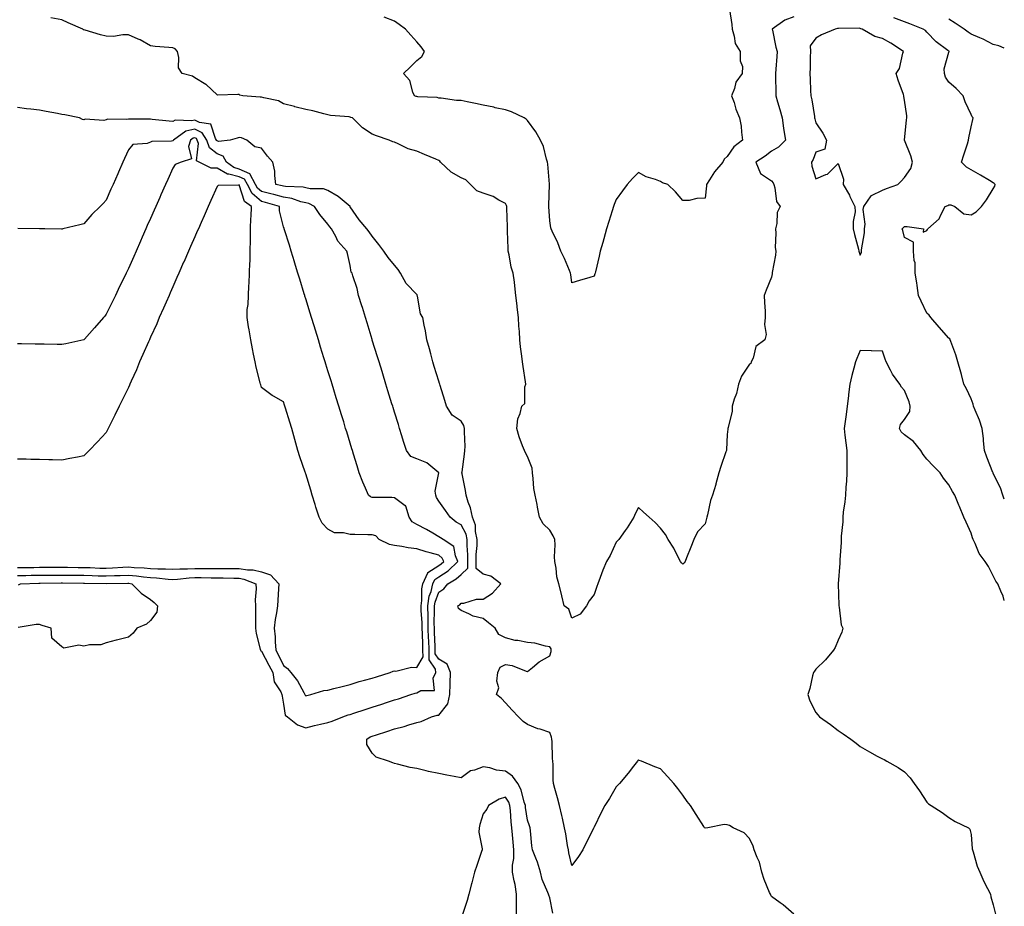
# Model space of a CAD drawing. Units: inches. Extents: x 950003 to 952643, y 7268858 to 7271498.
# Drawn here: x 952199 to 952643, y 7270087 to 7270486 of the extents above; entities that cross this region are included whole.
import ezdxf

# ---------------------------------------------------------------- set-up
doc = ezdxf.new("R2010")
doc.units = ezdxf.units.IN
doc.header["$MEASUREMENT"] = 0
doc.layers.add('Contour_95007268', color=7, linetype='Continuous', true_color=0xd48735)

msp = doc.modelspace()

# ---------------------------------------------------------------- linework, layer by layer
at = {"layer": 'Contour_95007268'}
for points in [[(952548.05, 7270487.5, 3187), (952543.99, 7270485.98, 3187), (952538.4, 7270481.92, 3187), (952538.54, 7270481.43, 3187), (952539.94, 7270473.81, 3187), (952540.58, 7270471.92, 3187), (952540.43, 7270469.54, 3187), (952539.98, 7270463.85, 3187), (952539.86, 7270461.92, 3187), (952539.9, 7270460.07, 3187), (952539.97, 7270453.84, 3187), (952540.01, 7270451.92, 3187), (952540.8, 7270449.17, 3187), (952541.84, 7270445.71, 3187), (952542.9, 7270441.92, 3187), (952543.41, 7270437.28, 3187), (952543.65, 7270436.32, 3187), (952544.27, 7270431.92, 3187), (952541.2, 7270428.77, 3187), (952538.05, 7270426.88, 3187), (952535.24, 7270424.73, 3187), (952531.01, 7270421.92, 3187), (952533.05, 7270416.92, 3187), (952538.05, 7270413.49, 3187), (952538.79, 7270412.66, 3187), (952539.05, 7270411.92, 3187), (952539.57, 7270410.4, 3187), (952540.32, 7270404.19, 3187), (952541.95, 7270401.92, 3187), (952540.62, 7270399.35, 3187), (952540.39, 7270394.26, 3187), (952539.76, 7270391.92, 3187), (952539.95, 7270390.02, 3187), (952539.67, 7270383.54, 3187), (952539.91, 7270381.92, 3187), (952539.89, 7270380.08, 3187), (952538.31, 7270372.18, 3187), (952538.31, 7270371.92, 3187), (952538.29, 7270371.68, 3187), (952538.05, 7270370.19, 3187), (952535.67, 7270364.3, 3187), (952534.77, 7270361.92, 3187), (952534.82, 7270358.69, 3187), (952535.19, 7270354.78, 3187), (952535.24, 7270351.92, 3187), (952534.87, 7270348.74, 3187), (952535.67, 7270344.3, 3187), (952535.07, 7270341.92, 3187), (952531.04, 7270338.93, 3187), (952529.77, 7270333.64, 3187), (952528.93, 7270331.92, 3187), (952528.7, 7270331.27, 3187), (952528.05, 7270330.9, 3187), (952524.51, 7270325.46, 3187), (952523.18, 7270321.92, 3187), (952522.29, 7270317.68, 3187), (952521.27, 7270315.14, 3187), (952520.34, 7270311.92, 3187), (952520.32, 7270309.65, 3187), (952518.42, 7270302.29, 3187), (952518.41, 7270301.92, 3187), (952518.38, 7270301.59, 3187), (952518.05, 7270299.26, 3187), (952517.73, 7270292.24, 3187), (952517.67, 7270291.92, 3187), (952517.47, 7270291.34, 3187), (952515.13, 7270284.84, 3187), (952514.23, 7270281.92, 3187), (952512.95, 7270277.02, 3187), (952512.86, 7270276.73, 3187), (952511.46, 7270271.92, 3187), (952510.5, 7270269.47, 3187), (952509.16, 7270263.03, 3187), (952508.83, 7270261.92, 3187), (952508.68, 7270261.29, 3187), (952508.05, 7270258.87, 3187), (952504.71, 7270255.26, 3187), (952502.98, 7270251.92, 3187), (952501.6, 7270248.37, 3187), (952499.72, 7270243.59, 3187), (952499.06, 7270241.92, 3187), (952498.62, 7270241.35, 3187), (952498.05, 7270240.74, 3187), (952497.46, 7270241.33, 3187), (952496.95, 7270241.92, 3187), (952495.76, 7270244.21, 3187), (952494.03, 7270247.9, 3187), (952491.49, 7270251.92, 3187), (952490.28, 7270254.15, 3187), (952488.05, 7270256.94, 3187), (952485.64, 7270259.51, 3187), (952482.84, 7270261.92, 3187), (952480.37, 7270264.24, 3187), (952478.05, 7270266.26, 3187), (952476.59, 7270263.38, 3187), (952475.95, 7270261.92, 3187), (952472.9, 7270257.07, 3187), (952472.06, 7270255.93, 3187), (952469.16, 7270251.92, 3187), (952468.64, 7270251.33, 3187), (952468.05, 7270250.71, 3187), (952465.28, 7270244.69, 3187), (952463.65, 7270241.92, 3187), (952462, 7270237.97, 3187), (952460.79, 7270234.66, 3187), (952459.73, 7270231.92, 3187), (952459.3, 7270230.67, 3187), (952458.05, 7270227.1, 3187), (952455.75, 7270224.22, 3187), (952454.61, 7270221.92, 3187), (952451.74, 7270218.23, 3187), (952448.05, 7270216.35, 3187), (952446.65, 7270220.52, 3187), (952444.61, 7270221.92, 3187), (952443.54, 7270226.43, 3187), (952443.39, 7270227.26, 3187), (952442.1, 7270231.92, 3187), (952441.18, 7270235.05, 3187), (952440.98, 7270238.99, 3187), (952440.38, 7270241.92, 3187), (952440.14, 7270244.01, 3187), (952440.51, 7270249.46, 3187), (952440.31, 7270251.92, 3187), (952439.62, 7270253.49, 3187), (952438.05, 7270256.14, 3187), (952435.06, 7270258.93, 3187), (952433.48, 7270261.92, 3187), (952432.5, 7270266.37, 3187), (952432.3, 7270267.67, 3187), (952431.46, 7270271.92, 3187), (952430.92, 7270274.79, 3187), (952430.59, 7270279.38, 3187), (952430.2, 7270281.92, 3187), (952430.08, 7270283.95, 3187), (952428.05, 7270289.28, 3187), (952427.09, 7270290.96, 3187), (952426.59, 7270291.92, 3187), (952425.81, 7270294.16, 3187), (952424.3, 7270298.17, 3187), (952423.14, 7270301.92, 3187), (952423.65, 7270306.32, 3187), (952424.74, 7270308.61, 3187), (952425.5, 7270311.92, 3187), (952426.83, 7270313.14, 3187), (952426.79, 7270320.66, 3187), (952427.22, 7270321.92, 3187), (952427.07, 7270322.9, 3187), (952426.03, 7270329.9, 3187), (952425.72, 7270331.92, 3187), (952425.42, 7270334.55, 3187), (952424.86, 7270338.73, 3187), (952424.52, 7270341.92, 3187), (952424.37, 7270345.6, 3187), (952424.11, 7270347.98, 3187), (952423.97, 7270351.92, 3187), (952423.43, 7270356.54, 3187), (952423.34, 7270357.21, 3187), (952422.8, 7270361.92, 3187), (952422.29, 7270366.16, 3187), (952422.09, 7270367.88, 3187), (952421.6, 7270371.92, 3187), (952420.72, 7270374.59, 3187), (952419.76, 7270380.21, 3187), (952419.31, 7270381.92, 3187), (952419.23, 7270383.1, 3187), (952419.05, 7270390.92, 3187), (952418.99, 7270391.92, 3187), (952418.94, 7270392.81, 3187), (952418.67, 7270401.3, 3187), (952418.64, 7270401.92, 3187), (952418.52, 7270402.39, 3187), (952418.05, 7270403.31, 3187), (952415.12, 7270404.85, 3187), (952412.55, 7270406.42, 3187), (952408.05, 7270408.05, 3187), (952405.21, 7270409.08, 3187), (952402.34, 7270411.92, 3187), (952400.18, 7270414.05, 3187), (952398.05, 7270414.95, 3187), (952393.62, 7270417.49, 3187), (952388.86, 7270421.92, 3187), (952388.51, 7270422.38, 3187), (952388.05, 7270422.7, 3187), (952386.68, 7270423.29, 3187), (952381.59, 7270425.46, 3187), (952378.05, 7270426.98, 3187), (952374.18, 7270428.05, 3187), (952369.68, 7270430.29, 3187), (952368.05, 7270430.93, 3187), (952367.26, 7270431.13, 3187), (952365.7, 7270431.92, 3187), (952359.91, 7270433.78, 3187), (952358.05, 7270434.6, 3187), (952353.55, 7270437.42, 3187), (952349.05, 7270441.92, 3187), (952348.31, 7270442.18, 3187), (952348.05, 7270442.27, 3187), (952347.6, 7270442.37, 3187), (952339.16, 7270443.03, 3187), (952338.05, 7270443.37, 3187), (952336.22, 7270443.75, 3187), (952331.27, 7270445.14, 3187), (952328.05, 7270445.71, 3187), (952323.09, 7270446.96, 3187), (952322.98, 7270446.99, 3187), (952318.05, 7270448.22, 3187), (952315.81, 7270449.68, 3187), (952309.06, 7270450.91, 3187), (952308.05, 7270451.28, 3187), (952307.42, 7270451.29, 3187), (952299.6, 7270451.92, 3187), (952298.31, 7270452.18, 3187), (952298.05, 7270452.4, 3187), (952297.45, 7270452.52, 3187), (952288.3, 7270452.17, 3187), (952288.05, 7270452.27, 3187), (952283.08, 7270456.95, 3187), (952282.97, 7270457, 3187), (952278.05, 7270459.93, 3187), (952276.91, 7270460.78, 3187), (952272.27, 7270461.92, 3187), (952270.64, 7270464.51, 3187), (952270.85, 7270469.12, 3187), (952270.14, 7270471.92, 3187), (952269.16, 7270473.03, 3187), (952268.05, 7270473.44, 3187), (952266.27, 7270473.7, 3187), (952260.18, 7270474.05, 3187), (952258.05, 7270474.42, 3187), (952253.32, 7270477.19, 3187), (952252.48, 7270477.49, 3187), (952248.05, 7270479.39, 3187), (952245.56, 7270479.43, 3187), (952241.29, 7270478.68, 3187), (952238.05, 7270478.7, 3187), (952235.53, 7270479.4, 3187), (952228.53, 7270481.44, 3187), (952228.05, 7270481.58, 3187), (952227.81, 7270481.68, 3187), (952227.46, 7270481.92, 3187), (952220.94, 7270484.81, 3187), (952218.05, 7270486.1, 3187), (952213.17, 7270487.04, 3187)], [(952519.12, 7270490.85, 3186), (952520.17, 7270484.04, 3186), (952520.23, 7270481.92, 3186), (952521.27, 7270478.7, 3186), (952521.59, 7270475.46, 3186), (952523.86, 7270471.92, 3186), (952523.85, 7270467.72, 3186), (952524.9, 7270465.07, 3186), (952524.88, 7270461.92, 3186), (952521.98, 7270457.99, 3186), (952521.38, 7270455.25, 3186), (952520.05, 7270451.92, 3186), (952521.15, 7270448.82, 3186), (952522.02, 7270445.89, 3186), (952523.67, 7270441.92, 3186), (952524.31, 7270438.18, 3186), (952524.47, 7270435.5, 3186), (952524.96, 7270431.92, 3186), (952521.09, 7270428.88, 3186), (952518.05, 7270424.51, 3186), (952516.71, 7270423.26, 3186), (952516.11, 7270421.92, 3186), (952512.29, 7270417.68, 3186), (952510.1, 7270413.97, 3186), (952508.77, 7270411.92, 3186), (952508.71, 7270411.26, 3186), (952508.05, 7270405.71, 3186), (952504.32, 7270405.65, 3186), (952500.87, 7270404.74, 3186), (952498.05, 7270404.67, 3186), (952494.78, 7270408.65, 3186), (952491.34, 7270411.92, 3186), (952488.84, 7270412.71, 3186), (952488.05, 7270413.32, 3186), (952485.77, 7270414.2, 3186), (952481.46, 7270415.33, 3186), (952478.05, 7270417.25, 3186), (952475.33, 7270414.64, 3186), (952472.95, 7270411.92, 3186), (952470.89, 7270409.08, 3186), (952468.05, 7270405.14, 3186), (952467.13, 7270402.84, 3186), (952466.78, 7270401.92, 3186), (952466.18, 7270400.05, 3186), (952464.74, 7270395.23, 3186), (952463.62, 7270391.92, 3186), (952462.5, 7270387.47, 3186), (952461.93, 7270385.8, 3186), (952460.8, 7270381.92, 3186), (952460.34, 7270379.63, 3186), (952458.65, 7270372.52, 3186), (952458.52, 7270371.92, 3186), (952458.4, 7270371.57, 3186), (952458.05, 7270370.53, 3186), (952456.08, 7270369.95, 3186), (952451.41, 7270368.56, 3186), (952448.05, 7270367.55, 3186), (952447.52, 7270371.39, 3186), (952447.4, 7270371.92, 3186), (952446.89, 7270373.08, 3186), (952444.67, 7270378.54, 3186), (952443.06, 7270381.92, 3186), (952441.76, 7270385.63, 3186), (952439.09, 7270390.88, 3186), (952438.63, 7270391.92, 3186), (952438.51, 7270392.38, 3186), (952438.05, 7270395.48, 3186), (952437.6, 7270401.92, 3186), (952437.6, 7270402.37, 3186), (952437.98, 7270411.85, 3186), (952437.98, 7270411.92, 3186), (952437.97, 7270412, 3186), (952437.23, 7270421.1, 3186), (952437.1, 7270421.92, 3186), (952436.62, 7270423.35, 3186), (952435.18, 7270429.05, 3186), (952433.94, 7270431.92, 3186), (952431.76, 7270435.63, 3186), (952428.05, 7270440.76, 3186), (952427.45, 7270441.32, 3186), (952426.55, 7270441.92, 3186), (952420.76, 7270444.63, 3186), (952418.05, 7270445.49, 3186), (952413.45, 7270446.52, 3186), (952412.82, 7270446.69, 3186), (952408.05, 7270447.64, 3186), (952404.56, 7270448.43, 3186), (952400.83, 7270449.14, 3186), (952398.05, 7270449.73, 3186), (952395.95, 7270449.82, 3186), (952389.16, 7270450.81, 3186), (952388.05, 7270450.87, 3186), (952387.27, 7270451.14, 3186), (952378.52, 7270451.45, 3186), (952378.05, 7270451.55, 3186), (952377.77, 7270451.64, 3186), (952377.13, 7270451.92, 3186), (952376.37, 7270453.6, 3186), (952374.95, 7270458.82, 3186), (952372.17, 7270461.92, 3186), (952375.18, 7270464.79, 3186), (952378.05, 7270467.73, 3186), (952380.31, 7270469.66, 3186), (952381.59, 7270471.92, 3186), (952380.09, 7270473.96, 3186), (952378.05, 7270476.27, 3186), (952375.35, 7270479.22, 3186), (952372.95, 7270481.92, 3186), (952370.12, 7270483.99, 3186), (952368.05, 7270485.59, 3186), (952363.43, 7270487.3, 3186)], [(952643, 7270270.1, 3187), (952642.34, 7270271.92, 3187), (952641.26, 7270275.13, 3187), (952638.05, 7270281.65, 3187), (952637.98, 7270281.85, 3187), (952637.95, 7270281.92, 3187), (952637.88, 7270282.09, 3187), (952635.18, 7270289.05, 3187), (952634.05, 7270291.92, 3187), (952633.62, 7270296.35, 3187), (952633.59, 7270297.46, 3187), (952633.08, 7270301.92, 3187), (952631.78, 7270305.65, 3187), (952629.86, 7270310.11, 3187), (952629.14, 7270311.92, 3187), (952628.94, 7270312.81, 3187), (952628.05, 7270315.26, 3187), (952625.95, 7270319.82, 3187), (952624.79, 7270321.92, 3187), (952623.66, 7270326.31, 3187), (952623.44, 7270327.31, 3187), (952622.09, 7270331.92, 3187), (952621.2, 7270335.07, 3187), (952618.86, 7270341.11, 3187), (952618.59, 7270341.92, 3187), (952618.41, 7270342.28, 3187), (952618.05, 7270342.62, 3187), (952613.66, 7270347.53, 3187), (952609.82, 7270351.92, 3187), (952609.09, 7270352.96, 3187), (952608.05, 7270353.94, 3187), (952605.51, 7270359.38, 3187), (952604.25, 7270361.92, 3187), (952603.67, 7270366.3, 3187), (952603.63, 7270367.5, 3187), (952602.87, 7270371.92, 3187), (952602.76, 7270376.63, 3187), (952602.35, 7270377.62, 3187), (952602.11, 7270381.92, 3187), (952602.04, 7270385.91, 3187), (952598.05, 7270387.99, 3187), (952597.25, 7270391.12, 3187), (952596.96, 7270391.92, 3187), (952597.51, 7270392.46, 3187), (952598.05, 7270392.99, 3187), (952599.14, 7270393.01, 3187), (952606.54, 7270391.92, 3187), (952606.48, 7270390.35, 3187), (952608.05, 7270391.19, 3187), (952608.33, 7270391.64, 3187), (952608.5, 7270391.92, 3187), (952613.6, 7270396.37, 3187), (952614.33, 7270398.2, 3187), (952616.4, 7270401.92, 3187), (952617.53, 7270402.44, 3187), (952618.05, 7270402.67, 3187), (952618.82, 7270402.69, 3187), (952620.65, 7270401.92, 3187), (952624.75, 7270398.62, 3187), (952628.05, 7270398.24, 3187), (952630.34, 7270399.63, 3187), (952632.75, 7270401.92, 3187), (952635, 7270404.97, 3187), (952638.05, 7270409.92, 3187), (952638.79, 7270411.18, 3187), (952638.91, 7270411.92, 3187), (952638.5, 7270412.37, 3187), (952638.05, 7270412.64, 3187), (952636.25, 7270413.72, 3187), (952632.27, 7270416.14, 3187), (952628.05, 7270418.55, 3187), (952625.92, 7270419.79, 3187), (952623.7, 7270421.92, 3187), (952624.72, 7270425.25, 3187), (952626.39, 7270430.26, 3187), (952626.92, 7270431.92, 3187), (952627.07, 7270432.9, 3187), (952628.05, 7270437.95, 3187), (952628.8, 7270441.17, 3187), (952629, 7270441.92, 3187), (952628.57, 7270442.44, 3187), (952628.05, 7270443.45, 3187), (952625.34, 7270449.21, 3187), (952624.47, 7270451.92, 3187), (952621.33, 7270455.2, 3187), (952618.05, 7270458.04, 3187), (952616.47, 7270460.34, 3187), (952615.98, 7270461.92, 3187), (952615.93, 7270464.04, 3187), (952618.05, 7270471.52, 3187), (952618.18, 7270471.79, 3187), (952618.21, 7270471.92, 3187), (952618.11, 7270471.98, 3187), (952618.05, 7270472.03, 3187), (952617.61, 7270472.36, 3187), (952612.32, 7270476.19, 3187), (952608.05, 7270480.65, 3187), (952607.41, 7270481.28, 3187), (952606.39, 7270481.92, 3187), (952600.42, 7270484.29, 3187), (952598.05, 7270485.16, 3187), (952593.18, 7270487.05, 3187)], [(952643, 7270473.4, 3186), (952640.48, 7270474.35, 3186), (952638.05, 7270475.04, 3186), (952633.49, 7270477.36, 3186), (952632.01, 7270477.96, 3186), (952628.05, 7270479.73, 3186), (952626.72, 7270480.59, 3186), (952624.91, 7270481.92, 3186), (952620.83, 7270484.7, 3186), (952618.05, 7270486.51, 3186)], [(952548.05, 7270083.03, 3188), (952543.23, 7270087.1, 3188), (952541.93, 7270088.04, 3188), (952538.05, 7270090.91, 3188), (952537.68, 7270091.55, 3188), (952537.51, 7270091.92, 3188), (952537.18, 7270092.79, 3188), (952534.68, 7270098.55, 3188), (952533.6, 7270101.92, 3188), (952532.56, 7270106.43, 3188), (952531.5, 7270108.47, 3188), (952530.21, 7270111.92, 3188), (952529.81, 7270113.68, 3188), (952528.05, 7270117.09, 3188), (952525.75, 7270119.62, 3188), (952520.82, 7270121.92, 3188), (952519.04, 7270122.91, 3188), (952518.05, 7270123.3, 3188), (952516.66, 7270123.31, 3188), (952509.26, 7270121.92, 3188), (952508.18, 7270121.79, 3188), (952508.05, 7270121.77, 3188), (952507.96, 7270121.83, 3188), (952507.86, 7270121.92, 3188), (952507.55, 7270122.42, 3188), (952504.05, 7270127.92, 3188), (952501.57, 7270131.92, 3188), (952499.94, 7270133.81, 3188), (952498.05, 7270136.58, 3188), (952495.76, 7270139.63, 3188), (952493.99, 7270141.92, 3188), (952491.13, 7270145, 3188), (952488.05, 7270148.46, 3188), (952485.46, 7270149.33, 3188), (952479.37, 7270151.92, 3188), (952478.43, 7270152.3, 3188), (952478.05, 7270152.49, 3188), (952477.8, 7270152.17, 3188), (952477.59, 7270151.92, 3188), (952475.82, 7270149.69, 3188), (952473.38, 7270146.59, 3188), (952469.43, 7270141.92, 3188), (952468.79, 7270141.18, 3188), (952468.05, 7270140.32, 3188), (952464.93, 7270135.04, 3188), (952462.9, 7270131.92, 3188), (952461.18, 7270128.79, 3188), (952458.05, 7270122.25, 3188), (952457.94, 7270122.03, 3188), (952457.89, 7270121.92, 3188), (952457.75, 7270121.62, 3188), (952454.59, 7270115.38, 3188), (952453.01, 7270111.92, 3188), (952450.97, 7270109, 3188), (952448.05, 7270104.89, 3188), (952446.71, 7270110.58, 3188), (952446.44, 7270111.92, 3188), (952446.06, 7270113.91, 3188), (952445.29, 7270119.16, 3188), (952444.71, 7270121.92, 3188), (952443.75, 7270126.22, 3188), (952443.56, 7270127.43, 3188), (952442.4, 7270131.92, 3188), (952441.56, 7270135.43, 3188), (952440.36, 7270139.61, 3188), (952439.77, 7270141.92, 3188), (952439.6, 7270143.47, 3188), (952439.61, 7270150.36, 3188), (952439.48, 7270151.92, 3188), (952439.32, 7270153.19, 3188), (952439.15, 7270160.82, 3188), (952439.04, 7270161.92, 3188), (952438.84, 7270162.71, 3188), (952438.05, 7270164.87, 3188), (952433.67, 7270166.3, 3188), (952432.67, 7270166.54, 3188), (952428.05, 7270168.49, 3188), (952426.01, 7270169.88, 3188), (952423.91, 7270171.92, 3188), (952421.08, 7270174.95, 3188), (952418.05, 7270178.17, 3188), (952416.34, 7270180.21, 3188), (952414.08, 7270181.92, 3188), (952415.03, 7270184.94, 3188), (952414.2, 7270188.07, 3188), (952414.68, 7270191.92, 3188), (952415.73, 7270194.24, 3188), (952418.05, 7270195.5, 3188), (952421.14, 7270195.01, 3188), (952427.39, 7270192.58, 3188), (952428.05, 7270192.42, 3188), (952430.34, 7270194.21, 3188), (952433.33, 7270196.64, 3188), (952438.05, 7270199.46, 3188), (952438.67, 7270201.3, 3188), (952438.72, 7270201.92, 3188), (952438.64, 7270202.51, 3188), (952438.05, 7270203.53, 3188), (952436.15, 7270203.82, 3188), (952431.27, 7270205.14, 3188), (952428.05, 7270205.5, 3188), (952423.66, 7270206.31, 3188), (952422.44, 7270206.31, 3188), (952418.05, 7270207.6, 3188), (952415.13, 7270209, 3188), (952413.42, 7270211.92, 3188), (952410.42, 7270214.29, 3188), (952408.05, 7270216.26, 3188), (952403.47, 7270217.34, 3188), (952401.55, 7270218.42, 3188), (952398.05, 7270219.84, 3188), (952396.9, 7270220.77, 3188), (952396.6, 7270221.92, 3188), (952397.55, 7270222.42, 3188), (952398.05, 7270223.11, 3188), (952399.26, 7270223.13, 3188), (952405.06, 7270224.91, 3188), (952408.05, 7270224.94, 3188), (952412.24, 7270227.73, 3188), (952415.95, 7270231.92, 3188), (952411.5, 7270235.37, 3188), (952408.05, 7270236.23, 3188), (952404.94, 7270238.81, 3188), (952404.89, 7270241.92, 3188), (952404.92, 7270245.05, 3188), (952405.28, 7270249.15, 3188), (952405.32, 7270251.92, 3188), (952404.56, 7270255.41, 3188), (952404.53, 7270258.4, 3188), (952403.22, 7270261.92, 3188), (952402.27, 7270266.14, 3188), (952401.26, 7270268.71, 3188), (952400.31, 7270271.92, 3188), (952400.04, 7270273.91, 3188), (952398.56, 7270281.41, 3188), (952398.48, 7270281.92, 3188), (952398.53, 7270282.4, 3188), (952399.62, 7270290.35, 3188), (952399.76, 7270291.92, 3188), (952399.85, 7270293.72, 3188), (952399.57, 7270300.4, 3188), (952399.66, 7270301.92, 3188), (952399.38, 7270303.25, 3188), (952398.05, 7270305.16, 3188), (952394.07, 7270307.94, 3188), (952391.53, 7270311.92, 3188), (952390.71, 7270314.58, 3188), (952388.63, 7270321.34, 3188), (952388.45, 7270321.92, 3188), (952388.36, 7270322.23, 3188), (952388.05, 7270323.21, 3188), (952386, 7270329.87, 3188), (952385.37, 7270331.92, 3188), (952384.4, 7270335.57, 3188), (952383.88, 7270337.75, 3188), (952382.67, 7270341.92, 3188), (952382.05, 7270345.92, 3188), (952381.46, 7270348.51, 3188), (952380.86, 7270351.92, 3188), (952379.73, 7270353.6, 3188), (952378.47, 7270361.5, 3188), (952378.32, 7270361.92, 3188), (952378.23, 7270362.1, 3188), (952378.05, 7270362.27, 3188), (952373.35, 7270367.22, 3188), (952370.75, 7270371.92, 3188), (952369.69, 7270373.56, 3188), (952368.05, 7270375.47, 3188), (952365.13, 7270379, 3188), (952363.17, 7270381.92, 3188), (952360.95, 7270384.82, 3188), (952358.05, 7270388.68, 3188), (952356.65, 7270390.52, 3188), (952355.6, 7270391.92, 3188), (952352.05, 7270395.92, 3188), (952348.05, 7270401.88, 3188), (952348.03, 7270401.9, 3188), (952348.02, 7270401.92, 3188), (952342.67, 7270406.54, 3188), (952338.05, 7270409.14, 3188), (952336.03, 7270409.9, 3188), (952329.96, 7270410.01, 3188), (952328.05, 7270410.43, 3188), (952326.85, 7270410.72, 3188), (952318.96, 7270411.01, 3188), (952318.05, 7270411.17, 3188), (952317.45, 7270411.32, 3188), (952314.59, 7270411.92, 3188), (952314.02, 7270415.95, 3188), (952314.04, 7270417.91, 3188), (952313.22, 7270421.92, 3188), (952310.76, 7270424.63, 3188), (952308.05, 7270428.32, 3188), (952305.07, 7270428.94, 3188), (952301.49, 7270431.92, 3188), (952299.12, 7270432.99, 3188), (952298.05, 7270433.11, 3188), (952297.13, 7270432.84, 3188), (952293.94, 7270431.92, 3188), (952288.71, 7270431.26, 3188), (952288.05, 7270431.53, 3188), (952287.84, 7270431.71, 3188), (952287.76, 7270431.92, 3188), (952287.28, 7270432.69, 3188), (952285.27, 7270439.14, 3188), (952280.12, 7270439.85, 3188), (952278.05, 7270440.88, 3188), (952276.69, 7270440.56, 3188), (952269.09, 7270440.88, 3188), (952268.05, 7270440.32, 3188), (952266.52, 7270440.39, 3188), (952258.72, 7270441.25, 3188), (952258.05, 7270441.29, 3188), (952257.41, 7270441.28, 3188), (952248.62, 7270441.35, 3188), (952248.05, 7270441.34, 3188), (952247.32, 7270441.19, 3188), (952238.67, 7270441.3, 3188), (952238.05, 7270441.05, 3188), (952236.93, 7270440.8, 3188), (952228.6, 7270441.37, 3188), (952228.05, 7270441.11, 3188), (952227.38, 7270441.25, 3188), (952225.98, 7270441.92, 3188), (952219.43, 7270443.3, 3188), (952218.05, 7270443.44, 3188), (952216.13, 7270443.84, 3188), (952210.97, 7270444.84, 3188), (952208.05, 7270445.46, 3188), (952204.04, 7270445.93, 3188), (952202.08, 7270445.95, 3188), (952198.05, 7270446.55, 3188)], [(952439.47, 7270083.34, 3189), (952438.05, 7270090.26, 3189), (952437.62, 7270091.49, 3189), (952437.48, 7270091.92, 3189), (952437.22, 7270092.75, 3189), (952434.67, 7270098.54, 3189), (952433.95, 7270101.92, 3189), (952432.54, 7270106.41, 3189), (952431.73, 7270108.24, 3189), (952430.33, 7270111.92, 3189), (952429.92, 7270113.8, 3189), (952429.4, 7270120.57, 3189), (952429.17, 7270121.92, 3189), (952428.9, 7270122.77, 3189), (952428.05, 7270125.27, 3189), (952427.16, 7270131.03, 3189), (952427.07, 7270131.92, 3189), (952426.51, 7270133.46, 3189), (952425.2, 7270139.07, 3189), (952423.61, 7270141.92, 3189), (952421.3, 7270145.17, 3189), (952418.05, 7270147.49, 3189), (952414, 7270147.87, 3189), (952411.01, 7270148.96, 3189), (952408.05, 7270149.42, 3189), (952404.05, 7270147.92, 3189), (952402.32, 7270147.65, 3189), (952398.05, 7270144.35, 3189), (952395.01, 7270144.96, 3189), (952391.69, 7270145.56, 3189), (952388.05, 7270146.35, 3189), (952383.45, 7270147.32, 3189), (952382.39, 7270147.58, 3189), (952378.05, 7270148.56, 3189), (952375.14, 7270149.01, 3189), (952369.35, 7270150.62, 3189), (952368.05, 7270150.88, 3189), (952367.26, 7270151.13, 3189), (952365.37, 7270151.92, 3189), (952359.84, 7270153.71, 3189), (952358.05, 7270155.58, 3189), (952355.59, 7270159.46, 3189), (952355.53, 7270161.92, 3189), (952357.14, 7270162.83, 3189), (952358.05, 7270163.21, 3189), (952359.96, 7270163.83, 3189), (952364.61, 7270165.36, 3189), (952368.05, 7270166.47, 3189), (952372.37, 7270167.6, 3189), (952374.46, 7270168.33, 3189), (952378.05, 7270169.4, 3189), (952380.09, 7270169.88, 3189), (952384.74, 7270171.92, 3189), (952387.33, 7270172.64, 3189), (952388.05, 7270172.74, 3189), (952392.14, 7270177.83, 3189), (952392.94, 7270181.92, 3189), (952393.13, 7270186.84, 3189), (952393.14, 7270187.01, 3189), (952393.35, 7270191.92, 3189), (952391.78, 7270195.65, 3189), (952388.05, 7270197.93, 3189), (952386.45, 7270200.32, 3189), (952386.42, 7270201.92, 3189), (952386.35, 7270203.62, 3189), (952386.1, 7270209.97, 3189), (952386.03, 7270211.92, 3189), (952385.99, 7270213.98, 3189), (952386.12, 7270219.99, 3189), (952386.08, 7270221.92, 3189), (952386.33, 7270223.64, 3189), (952388.05, 7270228.17, 3189), (952390.33, 7270229.64, 3189), (952392.13, 7270231.92, 3189), (952395.87, 7270234.1, 3189), (952398.05, 7270236.16, 3189), (952401.1, 7270238.87, 3189), (952401.04, 7270241.92, 3189), (952401.08, 7270244.95, 3189), (952400.79, 7270249.18, 3189), (952400.83, 7270251.92, 3189), (952400.34, 7270254.21, 3189), (952398.05, 7270258.43, 3189), (952395.87, 7270259.74, 3189), (952393.15, 7270261.92, 3189), (952391.09, 7270264.96, 3189), (952388.05, 7270269.22, 3189), (952386.94, 7270270.81, 3189), (952386.71, 7270271.92, 3189), (952386.38, 7270273.59, 3189), (952388.01, 7270281.88, 3189), (952387.99, 7270281.92, 3189), (952382.58, 7270286.45, 3189), (952378.05, 7270288.24, 3189), (952375.44, 7270289.31, 3189), (952373.39, 7270291.92, 3189), (952372.14, 7270296.01, 3189), (952371.32, 7270298.65, 3189), (952370.32, 7270301.92, 3189), (952369.78, 7270303.65, 3189), (952368.05, 7270309.28, 3189), (952367.42, 7270311.3, 3189), (952367.24, 7270311.92, 3189), (952366.88, 7270313.09, 3189), (952365.08, 7270318.95, 3189), (952364.16, 7270321.92, 3189), (952362.73, 7270326.6, 3189), (952362.43, 7270327.54, 3189), (952361.09, 7270331.92, 3189), (952360.37, 7270334.24, 3189), (952358.05, 7270341.78, 3189), (952358.02, 7270341.89, 3189), (952357.99, 7270341.98, 3189), (952355.67, 7270349.54, 3189), (952354.93, 7270351.92, 3189), (952353.55, 7270356.42, 3189), (952353.31, 7270357.18, 3189), (952351.86, 7270361.92, 3189), (952351.16, 7270365.03, 3189), (952349.25, 7270370.72, 3189), (952348.93, 7270371.92, 3189), (952348.58, 7270372.45, 3189), (952348.05, 7270375.46, 3189), (952346.9, 7270380.77, 3189), (952346.58, 7270381.92, 3189), (952342.45, 7270386.32, 3189), (952341.53, 7270388.44, 3189), (952339.6, 7270391.92, 3189), (952338.93, 7270392.8, 3189), (952338.05, 7270393.97, 3189), (952334.45, 7270398.32, 3189), (952332.02, 7270401.92, 3189), (952329.44, 7270403.31, 3189), (952328.05, 7270403.61, 3189), (952325.83, 7270404.14, 3189), (952321.73, 7270405.6, 3189), (952318.05, 7270406.23, 3189), (952313.58, 7270407.45, 3189), (952312.25, 7270407.72, 3189), (952308.05, 7270408.76, 3189), (952306.33, 7270410.2, 3189), (952305.41, 7270411.92, 3189), (952302.79, 7270416.66, 3189), (952298.05, 7270418.86, 3189), (952295.64, 7270419.51, 3189), (952292.32, 7270421.92, 3189), (952290.74, 7270424.61, 3189), (952288.05, 7270425.71, 3189), (952284.59, 7270428.46, 3189), (952283.44, 7270431.92, 3189), (952281.36, 7270435.23, 3189), (952278.05, 7270436.9, 3189), (952274.04, 7270435.93, 3189), (952268.33, 7270431.92, 3189), (952268.26, 7270431.71, 3189), (952268.05, 7270431.55, 3189), (952267.57, 7270431.44, 3189), (952258.69, 7270431.28, 3189), (952258.05, 7270431.03, 3189), (952256.59, 7270430.46, 3189), (952250.02, 7270429.95, 3189), (952248.05, 7270427.55, 3189), (952246.32, 7270423.65, 3189), (952245.56, 7270421.92, 3189), (952243.6, 7270417.47, 3189), (952243.26, 7270416.71, 3189), (952241.15, 7270411.92, 3189), (952240.2, 7270409.77, 3189), (952238.05, 7270404.91, 3189), (952236.62, 7270403.35, 3189), (952235.3, 7270401.92, 3189), (952231.64, 7270398.33, 3189), (952228.05, 7270394.23, 3189), (952226.19, 7270393.78, 3189), (952218.58, 7270391.92, 3189), (952218.15, 7270391.82, 3189), (952218.05, 7270391.79, 3189), (952217.92, 7270391.79, 3189), (952210.35, 7270391.92, 3189), (952208.09, 7270391.96, 3189), (952208.01, 7270391.96, 3189), (952198.26, 7270392.13, 3189)], [(952198.05, 7270235.56, 3190), (952201.76, 7270235.63, 3190), (952204.25, 7270235.72, 3190), (952208.05, 7270235.78, 3190), (952211.92, 7270235.79, 3190), (952214.17, 7270235.8, 3190), (952218.05, 7270235.81, 3190), (952221.92, 7270235.79, 3190), (952224.2, 7270235.77, 3190), (952228.05, 7270235.75, 3190), (952231.74, 7270235.61, 3190), (952234.42, 7270235.55, 3190), (952238.05, 7270235.43, 3190), (952241.73, 7270235.6, 3190), (952244.33, 7270235.64, 3190), (952248.05, 7270235.84, 3190), (952251.65, 7270235.52, 3190), (952254.9, 7270235.07, 3190), (952258.05, 7270234.77, 3190), (952260.76, 7270234.63, 3190), (952265.94, 7270234.03, 3190), (952268.05, 7270233.89, 3190), (952270.14, 7270234.01, 3190), (952275.42, 7270234.55, 3190), (952278.05, 7270234.67, 3190), (952280.81, 7270234.68, 3190), (952285.33, 7270234.64, 3190), (952288.05, 7270234.65, 3190), (952290.74, 7270234.61, 3190), (952295.56, 7270234.41, 3190), (952298.05, 7270234.36, 3190), (952300.15, 7270234.02, 3190), (952305.57, 7270231.92, 3190), (952305.7, 7270229.57, 3190), (952305.29, 7270224.68, 3190), (952305.4, 7270221.92, 3190), (952305.35, 7270219.22, 3190), (952305.36, 7270214.61, 3190), (952305.33, 7270211.92, 3190), (952305.68, 7270209.55, 3190), (952307.53, 7270202.44, 3190), (952307.63, 7270201.92, 3190), (952307.78, 7270201.65, 3190), (952308.05, 7270201.53, 3190), (952311.41, 7270195.28, 3190), (952313.13, 7270191.92, 3190), (952313.78, 7270187.65, 3190), (952316.77, 7270183.2, 3190), (952317.29, 7270181.92, 3190), (952317.33, 7270181.2, 3190), (952318.05, 7270177.6, 3190), (952318.81, 7270172.68, 3190), (952319.75, 7270171.92, 3190), (952324.38, 7270168.25, 3190), (952328.05, 7270167.03, 3190), (952331.92, 7270168.05, 3190), (952334.72, 7270168.59, 3190), (952338.05, 7270169.38, 3190), (952339.93, 7270170.04, 3190), (952344.77, 7270171.92, 3190), (952347.21, 7270172.76, 3190), (952348.05, 7270172.99, 3190), (952349.64, 7270173.51, 3190), (952354.78, 7270175.19, 3190), (952358.05, 7270176.26, 3190), (952362.33, 7270177.64, 3190), (952364.48, 7270178.35, 3190), (952368.05, 7270179.52, 3190), (952369.87, 7270180.1, 3190), (952375.42, 7270181.92, 3190), (952377.41, 7270182.56, 3190), (952378.05, 7270182.78, 3190), (952379.89, 7270183.76, 3190), (952386.11, 7270183.86, 3190), (952385.54, 7270189.41, 3190), (952386.66, 7270191.92, 3190), (952386.51, 7270193.46, 3190), (952383.74, 7270197.61, 3190), (952383.65, 7270201.92, 3190), (952383.47, 7270206.5, 3190), (952383.44, 7270207.31, 3190), (952383.26, 7270211.92, 3190), (952383.17, 7270216.8, 3190), (952383.18, 7270217.05, 3190), (952383.07, 7270221.92, 3190), (952383.71, 7270226.26, 3190), (952384.53, 7270228.4, 3190), (952385.32, 7270231.92, 3190), (952386.17, 7270233.8, 3190), (952388.05, 7270235.01, 3190), (952392.24, 7270237.73, 3190), (952396.64, 7270241.92, 3190), (952395.49, 7270244.48, 3190), (952394.84, 7270248.71, 3190), (952389.98, 7270251.92, 3190), (952388.74, 7270252.61, 3190), (952388.05, 7270253.14, 3190), (952385.32, 7270254.65, 3190), (952382.42, 7270256.3, 3190), (952378.05, 7270258.56, 3190), (952375.98, 7270259.85, 3190), (952374.68, 7270261.92, 3190), (952373.1, 7270266.87, 3190), (952373.12, 7270266.99, 3190), (952372.88, 7270267.09, 3190), (952368.05, 7270270.72, 3190), (952366.87, 7270270.74, 3190), (952359.14, 7270270.83, 3190), (952358.05, 7270270.85, 3190), (952357.23, 7270271.1, 3190), (952356.27, 7270271.92, 3190), (952354.99, 7270274.98, 3190), (952353.77, 7270277.64, 3190), (952352.18, 7270281.92, 3190), (952351.21, 7270285.08, 3190), (952349.57, 7270290.4, 3190), (952349.1, 7270291.92, 3190), (952348.86, 7270292.73, 3190), (952348.05, 7270295.35, 3190), (952346.51, 7270300.38, 3190), (952346.03, 7270301.92, 3190), (952345.13, 7270304.84, 3190), (952344.15, 7270308.02, 3190), (952342.95, 7270311.92, 3190), (952341.8, 7270315.67, 3190), (952340.69, 7270319.28, 3190), (952339.88, 7270321.92, 3190), (952339.45, 7270323.32, 3190), (952338.05, 7270327.86, 3190), (952337.09, 7270330.96, 3190), (952336.8, 7270331.92, 3190), (952336.24, 7270333.73, 3190), (952334.74, 7270338.61, 3190), (952333.72, 7270341.92, 3190), (952332.39, 7270346.26, 3190), (952331.8, 7270348.17, 3190), (952330.65, 7270351.92, 3190), (952330.03, 7270353.9, 3190), (952328.05, 7270360.36, 3190), (952327.68, 7270361.55, 3190), (952327.57, 7270361.92, 3190), (952327.36, 7270362.61, 3190), (952325.33, 7270369.2, 3190), (952324.5, 7270371.92, 3190), (952322.98, 7270376.85, 3190), (952322.91, 7270377.06, 3190), (952321.41, 7270381.92, 3190), (952320.65, 7270384.52, 3190), (952318.47, 7270391.5, 3190), (952318.34, 7270391.92, 3190), (952318.23, 7270392.1, 3190), (952318.05, 7270392.77, 3190), (952316.14, 7270400.01, 3190), (952316.14, 7270401.92, 3190), (952309.95, 7270403.82, 3190), (952308.05, 7270404.29, 3190), (952303.9, 7270407.77, 3190), (952301.71, 7270411.92, 3190), (952300.4, 7270414.27, 3190), (952298.05, 7270415.37, 3190), (952293.35, 7270416.62, 3190), (952292.75, 7270416.62, 3190), (952288.05, 7270419.3, 3190), (952285.43, 7270419.3, 3190), (952279.92, 7270421.92, 3190), (952278.71, 7270422.58, 3190), (952279.66, 7270430.31, 3190), (952279.12, 7270431.92, 3190), (952278.71, 7270432.58, 3190), (952278.05, 7270432.91, 3190), (952277.25, 7270432.72, 3190), (952276.12, 7270431.92, 3190), (952275.22, 7270429.09, 3190), (952276.57, 7270423.4, 3190), (952271.87, 7270421.92, 3190), (952269.11, 7270420.86, 3190), (952268.05, 7270419.28, 3190), (952265.79, 7270414.18, 3190), (952264.8, 7270411.92, 3190), (952262.74, 7270407.23, 3190), (952262.23, 7270406.1, 3190), (952260.38, 7270401.92, 3190), (952259.67, 7270400.3, 3190), (952258.05, 7270396.63, 3190), (952256.6, 7270393.37, 3190), (952255.97, 7270391.92, 3190), (952254.33, 7270388.2, 3190), (952253.55, 7270386.42, 3190), (952251.56, 7270381.92, 3190), (952250.48, 7270379.49, 3190), (952248.05, 7270373.97, 3190), (952247.39, 7270372.58, 3190), (952247.05, 7270371.92, 3190), (952246.12, 7270369.99, 3190), (952244.11, 7270365.86, 3190), (952242.2, 7270361.92, 3190), (952240.84, 7270359.13, 3190), (952238.05, 7270353.41, 3190), (952237.37, 7270352.6, 3190), (952236.77, 7270351.92, 3190), (952232.74, 7270347.23, 3190), (952228.32, 7270342.19, 3190), (952228.08, 7270341.92, 3190), (952228.07, 7270341.9, 3190), (952228.05, 7270341.88, 3190), (952228, 7270341.87, 3190), (952219.87, 7270340.1, 3190), (952218.05, 7270339.71, 3190), (952215.88, 7270339.75, 3190), (952210.1, 7270339.87, 3190), (952208.05, 7270339.9, 3190), (952206.06, 7270339.93, 3190), (952199.93, 7270340.04, 3190), (952198.05, 7270340.06, 3190)], [(952198.05, 7270239.25, 3191), (952200.67, 7270239.3, 3191), (952205.42, 7270239.29, 3191), (952208.05, 7270239.33, 3191), (952210.63, 7270239.34, 3191), (952215.46, 7270239.33, 3191), (952218.05, 7270239.34, 3191), (952220.65, 7270239.32, 3191), (952225.44, 7270239.31, 3191), (952228.05, 7270239.3, 3191), (952230.76, 7270239.21, 3191), (952235.12, 7270238.99, 3191), (952238.05, 7270238.88, 3191), (952240.95, 7270239.02, 3191), (952245.54, 7270239.41, 3191), (952248.05, 7270239.54, 3191), (952250.66, 7270239.31, 3191), (952255.25, 7270239.12, 3191), (952258.05, 7270238.85, 3191), (952261.29, 7270238.68, 3191), (952264.8, 7270238.67, 3191), (952268.05, 7270238.47, 3191), (952271.32, 7270238.65, 3191), (952274.77, 7270238.64, 3191), (952278.05, 7270238.8, 3191), (952281.17, 7270238.8, 3191), (952284.97, 7270238.84, 3191), (952288.05, 7270238.85, 3191), (952291.17, 7270238.8, 3191), (952294.94, 7270238.81, 3191), (952298.05, 7270238.76, 3191), (952301.81, 7270238.16, 3191), (952304.31, 7270238.18, 3191), (952308.05, 7270237.29, 3191), (952312.07, 7270235.94, 3191), (952315.91, 7270231.92, 3191), (952315.77, 7270229.64, 3191), (952315.49, 7270224.48, 3191), (952315.34, 7270221.92, 3191), (952314.91, 7270218.78, 3191), (952314.19, 7270215.78, 3191), (952313.78, 7270211.92, 3191), (952314.17, 7270208.04, 3191), (952314.25, 7270205.72, 3191), (952314.59, 7270201.92, 3191), (952315.78, 7270199.65, 3191), (952318.05, 7270195.12, 3191), (952319.8, 7270193.67, 3191), (952321.3, 7270191.92, 3191), (952324.29, 7270188.16, 3191), (952327.1, 7270182.87, 3191), (952327.67, 7270181.92, 3191), (952327.78, 7270181.65, 3191), (952328.05, 7270181.41, 3191), (952328.48, 7270181.49, 3191), (952330.28, 7270181.92, 3191), (952336.24, 7270183.73, 3191), (952338.05, 7270183.91, 3191), (952340.75, 7270184.62, 3191), (952344.38, 7270185.59, 3191), (952348.05, 7270186.54, 3191), (952352.15, 7270187.82, 3191), (952354.51, 7270188.38, 3191), (952358.05, 7270189.36, 3191), (952359.98, 7270189.99, 3191), (952366.06, 7270191.92, 3191), (952367.52, 7270192.45, 3191), (952368.05, 7270192.6, 3191), (952368.68, 7270192.55, 3191), (952375.69, 7270194.28, 3191), (952378.05, 7270194.19, 3191), (952380.93, 7270199.04, 3191), (952380.87, 7270201.92, 3191), (952380.76, 7270204.63, 3191), (952380.6, 7270209.37, 3191), (952380.5, 7270211.92, 3191), (952380.45, 7270214.32, 3191), (952380.11, 7270219.86, 3191), (952380.07, 7270221.92, 3191), (952380.42, 7270224.29, 3191), (952380.31, 7270229.66, 3191), (952380.8, 7270231.92, 3191), (952383.03, 7270236.9, 3191), (952383.03, 7270236.94, 3191), (952383.09, 7270236.96, 3191), (952388.05, 7270240.1, 3191), (952389.15, 7270240.82, 3191), (952390.31, 7270241.92, 3191), (952389.6, 7270243.47, 3191), (952388.05, 7270244.74, 3191), (952384.14, 7270245.83, 3191), (952382.37, 7270246.24, 3191), (952378.05, 7270247.62, 3191), (952374.22, 7270248.09, 3191), (952371.32, 7270248.65, 3191), (952368.05, 7270249.1, 3191), (952365.72, 7270249.59, 3191), (952361.12, 7270251.92, 3191), (952359.58, 7270253.45, 3191), (952358.05, 7270253.98, 3191), (952355.96, 7270254.01, 3191), (952350.2, 7270254.07, 3191), (952348.05, 7270254.1, 3191), (952345.11, 7270254.86, 3191), (952341.05, 7270254.92, 3191), (952338.05, 7270256.45, 3191), (952335.41, 7270259.28, 3191), (952334.06, 7270261.92, 3191), (952332.64, 7270266.51, 3191), (952332.28, 7270267.69, 3191), (952330.97, 7270271.92, 3191), (952330.29, 7270274.16, 3191), (952328.05, 7270281.42, 3191), (952327.91, 7270281.78, 3191), (952327.86, 7270281.92, 3191), (952327.78, 7270282.19, 3191), (952325.32, 7270289.19, 3191), (952324.51, 7270291.92, 3191), (952323.06, 7270296.91, 3191), (952323.05, 7270296.92, 3191), (952321.71, 7270301.92, 3191), (952320.85, 7270304.72, 3191), (952318.94, 7270311.03, 3191), (952318.67, 7270311.92, 3191), (952318.52, 7270312.39, 3191), (952318.05, 7270313.92, 3191), (952313.53, 7270316.44, 3191), (952312.88, 7270316.75, 3191), (952308.05, 7270320.41, 3191), (952307.71, 7270321.58, 3191), (952307.63, 7270321.92, 3191), (952307.51, 7270322.46, 3191), (952305.67, 7270329.54, 3191), (952305.2, 7270331.92, 3191), (952304.51, 7270335.46, 3191), (952303.96, 7270337.83, 3191), (952303.24, 7270341.92, 3191), (952302.45, 7270346.32, 3191), (952302.29, 7270347.68, 3191), (952301.6, 7270351.92, 3191), (952301.67, 7270355.54, 3191), (952302.13, 7270357.84, 3191), (952302.18, 7270361.92, 3191), (952302.36, 7270366.23, 3191), (952302.58, 7270367.39, 3191), (952302.72, 7270371.92, 3191), (952302.86, 7270376.73, 3191), (952302.91, 7270377.06, 3191), (952303.02, 7270381.92, 3191), (952303.07, 7270386.9, 3191), (952303.07, 7270386.94, 3191), (952303.12, 7270391.92, 3191), (952303.32, 7270396.65, 3191), (952303.4, 7270397.27, 3191), (952303.64, 7270401.92, 3191), (952300.43, 7270404.3, 3191), (952298.05, 7270411.7, 3191), (952297.7, 7270411.57, 3191), (952288.48, 7270411.49, 3191), (952288.05, 7270411, 3191), (952285.27, 7270404.7, 3191), (952284.04, 7270401.92, 3191), (952282.2, 7270397.77, 3191), (952280.87, 7270394.74, 3191), (952279.62, 7270391.92, 3191), (952279.14, 7270390.83, 3191), (952278.05, 7270388.36, 3191), (952276.08, 7270383.89, 3191), (952275.21, 7270381.92, 3191), (952273.02, 7270376.95, 3191), (952272.97, 7270376.84, 3191), (952270.79, 7270371.92, 3191), (952269.95, 7270370.02, 3191), (952268.05, 7270365.7, 3191), (952266.9, 7270363.07, 3191), (952266.38, 7270361.92, 3191), (952265.06, 7270358.93, 3191), (952263.83, 7270356.14, 3191), (952261.97, 7270351.92, 3191), (952260.89, 7270349.08, 3191), (952258.05, 7270343.04, 3191), (952257.71, 7270342.26, 3191), (952257.55, 7270341.92, 3191), (952257.16, 7270341.03, 3191), (952254.64, 7270335.33, 3191), (952253.14, 7270331.92, 3191), (952251.68, 7270328.29, 3191), (952249.35, 7270323.22, 3191), (952248.78, 7270321.92, 3191), (952248.57, 7270321.4, 3191), (952248.05, 7270320.41, 3191), (952245.26, 7270314.71, 3191), (952243.88, 7270311.92, 3191), (952242, 7270307.97, 3191), (952239.87, 7270303.74, 3191), (952238.97, 7270301.92, 3191), (952238.68, 7270301.29, 3191), (952238.05, 7270300.14, 3191), (952234.09, 7270295.88, 3191), (952230.34, 7270291.92, 3191), (952229.23, 7270290.74, 3191), (952228.05, 7270289.52, 3191), (952225.1, 7270288.97, 3191), (952221.64, 7270288.33, 3191), (952218.05, 7270287.66, 3191), (952213.88, 7270287.75, 3191), (952212.18, 7270287.79, 3191), (952208.05, 7270287.88, 3191), (952204.1, 7270287.97, 3191), (952201.94, 7270288.03, 3191), (952198.05, 7270288.15, 3191)], [(952643, 7270224.37, 3188), (952642.47, 7270226.34, 3188), (952641.39, 7270228.58, 3188), (952640.13, 7270231.92, 3188), (952639.21, 7270233.08, 3188), (952638.05, 7270235.44, 3188), (952635.8, 7270239.67, 3188), (952634.4, 7270241.92, 3188), (952631.71, 7270245.58, 3188), (952629.91, 7270250.06, 3188), (952628.98, 7270251.92, 3188), (952628.72, 7270252.59, 3188), (952628.05, 7270254.77, 3188), (952625.81, 7270259.68, 3188), (952624.82, 7270261.92, 3188), (952622.85, 7270266.72, 3188), (952622.56, 7270267.41, 3188), (952620.64, 7270271.92, 3188), (952619.64, 7270273.51, 3188), (952618.05, 7270276.53, 3188), (952615.6, 7270279.47, 3188), (952614.02, 7270281.92, 3188), (952611.09, 7270284.96, 3188), (952608.05, 7270288.1, 3188), (952606.37, 7270290.24, 3188), (952605.31, 7270291.92, 3188), (952602.13, 7270296, 3188), (952598.05, 7270299.11, 3188), (952596.48, 7270300.35, 3188), (952595.7, 7270301.92, 3188), (952596.24, 7270303.73, 3188), (952598.05, 7270305.95, 3188), (952600.39, 7270309.58, 3188), (952600.59, 7270311.92, 3188), (952600.05, 7270313.92, 3188), (952598.05, 7270319.04, 3188), (952596.67, 7270320.54, 3188), (952595.85, 7270321.92, 3188), (952592.56, 7270326.43, 3188), (952591.76, 7270328.21, 3188), (952589.8, 7270331.92, 3188), (952589.31, 7270333.18, 3188), (952588.05, 7270336.71, 3188), (952583.11, 7270336.86, 3188), (952582.98, 7270336.85, 3188), (952578.05, 7270337.02, 3188), (952576.55, 7270333.42, 3188), (952575.89, 7270331.92, 3188), (952575.2, 7270329.07, 3188), (952574.22, 7270325.75, 3188), (952573.42, 7270321.92, 3188), (952572.8, 7270317.17, 3188), (952572.74, 7270316.61, 3188), (952572.15, 7270311.92, 3188), (952571.69, 7270308.28, 3188), (952571.2, 7270305.07, 3188), (952570.78, 7270301.92, 3188), (952571.12, 7270298.85, 3188), (952571.62, 7270295.49, 3188), (952571.96, 7270291.92, 3188), (952571.97, 7270288, 3188), (952572.01, 7270285.88, 3188), (952572.01, 7270281.92, 3188), (952571.8, 7270278.17, 3188), (952571.56, 7270275.43, 3188), (952571.34, 7270271.92, 3188), (952571.15, 7270268.82, 3188), (952570.33, 7270264.2, 3188), (952570.14, 7270261.92, 3188), (952570.15, 7270259.82, 3188), (952569.43, 7270253.3, 3188), (952569.43, 7270251.92, 3188), (952569.48, 7270250.49, 3188), (952568.87, 7270242.74, 3188), (952568.91, 7270241.92, 3188), (952568.85, 7270241.12, 3188), (952568.07, 7270231.94, 3188), (952568.07, 7270231.9, 3188), (952568.4, 7270222.27, 3188), (952568.41, 7270221.92, 3188), (952568.56, 7270221.41, 3188), (952569.51, 7270213.38, 3188), (952570.2, 7270211.92, 3188), (952569.81, 7270210.16, 3188), (952568.05, 7270206.51, 3188), (952566.75, 7270203.22, 3188), (952565.92, 7270201.92, 3188), (952562.34, 7270197.63, 3188), (952558.05, 7270193.47, 3188), (952557.39, 7270192.58, 3188), (952556.94, 7270191.92, 3188), (952556.52, 7270190.39, 3188), (952555.27, 7270184.7, 3188), (952554.39, 7270181.92, 3188), (952555.31, 7270179.18, 3188), (952558.05, 7270173.88, 3188), (952558.92, 7270172.79, 3188), (952559.64, 7270171.92, 3188), (952564.58, 7270168.45, 3188), (952568.05, 7270165.82, 3188), (952570.37, 7270164.24, 3188), (952573.86, 7270161.92, 3188), (952576.14, 7270160.01, 3188), (952578.05, 7270158.62, 3188), (952582.23, 7270156.1, 3188), (952585.73, 7270154.24, 3188), (952588.05, 7270152.96, 3188), (952588.79, 7270152.66, 3188), (952590.08, 7270151.92, 3188), (952595.2, 7270149.07, 3188), (952598.05, 7270147.11, 3188), (952600.52, 7270144.39, 3188), (952602.39, 7270141.92, 3188), (952604.74, 7270138.61, 3188), (952608.05, 7270133.45, 3188), (952608.82, 7270132.69, 3188), (952609.99, 7270131.92, 3188), (952614.93, 7270128.8, 3188), (952618.05, 7270126.54, 3188), (952620.91, 7270124.78, 3188), (952626.78, 7270121.92, 3188), (952627.43, 7270121.3, 3188), (952628.05, 7270118.87, 3188), (952628.54, 7270112.41, 3188), (952628.64, 7270111.92, 3188), (952628.96, 7270111.01, 3188), (952630.8, 7270104.67, 3188), (952631.94, 7270101.92, 3188), (952633.79, 7270097.66, 3188), (952635.47, 7270094.5, 3188), (952636.76, 7270091.92, 3188), (952636.97, 7270090.84, 3188), (952638.05, 7270087.11, 3188), (952639.07, 7270082.94, 3188)], [(952198.51, 7270231.46, 3189), (952199.4, 7270231.92, 3189), (952207.76, 7270232.21, 3189), (952208.05, 7270232.22, 3189), (952208.35, 7270232.22, 3189), (952217.7, 7270232.27, 3189), (952218.4, 7270232.27, 3189), (952227.78, 7270232.19, 3189), (952228.05, 7270232.19, 3189), (952228.31, 7270232.18, 3189), (952238.01, 7270231.96, 3189), (952238.05, 7270231.96, 3189), (952238.1, 7270231.97, 3189), (952247.85, 7270232.12, 3189), (952248.05, 7270232.13, 3189), (952248.25, 7270232.12, 3189), (952249.63, 7270231.92, 3189), (952253.87, 7270227.74, 3189), (952258.05, 7270224.75, 3189), (952259.64, 7270223.51, 3189), (952261.13, 7270221.92, 3189), (952260.83, 7270219.14, 3189), (952258.05, 7270215.33, 3189), (952256.3, 7270213.67, 3189), (952251.91, 7270211.92, 3189), (952250.26, 7270209.71, 3189), (952248.05, 7270207.91, 3189), (952243.29, 7270206.68, 3189), (952242.59, 7270206.46, 3189), (952238.05, 7270205.21, 3189), (952235.6, 7270204.37, 3189), (952230.47, 7270204.34, 3189), (952228.05, 7270203.84, 3189), (952225.67, 7270204.3, 3189), (952219, 7270202.87, 3189), (952218.05, 7270203.42, 3189), (952213.48, 7270207.35, 3189), (952213.31, 7270211.92, 3189), (952209.24, 7270213.11, 3189), (952208.05, 7270213.6, 3189), (952206.48, 7270213.49, 3189), (952198.32, 7270212.19, 3189)], [(952423.13, 7270081.92, 3190), (952423.11, 7270086.86, 3190), (952423.1, 7270086.97, 3190), (952423.08, 7270091.92, 3190), (952422.46, 7270096.33, 3190), (952422, 7270097.97, 3190), (952421.27, 7270101.92, 3190), (952421.25, 7270105.12, 3190), (952421.84, 7270108.13, 3190), (952421.82, 7270111.92, 3190), (952421.58, 7270115.45, 3190), (952421.19, 7270118.78, 3190), (952420.96, 7270121.92, 3190), (952420.66, 7270124.53, 3190), (952420.33, 7270129.64, 3190), (952420.09, 7270131.92, 3190), (952419.54, 7270133.41, 3190), (952418.05, 7270135.71, 3190), (952415.17, 7270134.8, 3190), (952410.49, 7270131.92, 3190), (952409.74, 7270130.23, 3190), (952408.05, 7270128.2, 3190), (952406.54, 7270123.43, 3190), (952406.17, 7270121.92, 3190), (952406.06, 7270119.93, 3190), (952407.61, 7270112.36, 3190), (952407.56, 7270111.92, 3190), (952407.33, 7270111.2, 3190), (952405.1, 7270104.87, 3190), (952404.18, 7270101.92, 3190), (952402.94, 7270097.03, 3190), (952402.84, 7270096.71, 3190), (952401.54, 7270091.92, 3190), (952400.81, 7270089.16, 3190), (952398.49, 7270082.36, 3190)]]:
    msp.add_polyline3d(points, dxfattribs=at)
msp.add_polyline3d([(952578.05, 7270380, 3188), (952578.58, 7270381.39, 3188), (952578.55, 7270381.92, 3188), (952578.56, 7270382.43, 3188), (952579.93, 7270390.04, 3188), (952579.96, 7270391.92, 3188), (952580.19, 7270394.06, 3188), (952579.37, 7270400.6, 3188), (952579.61, 7270401.92, 3188), (952582.96, 7270406.83, 3188), (952583.01, 7270406.96, 3188), (952583.1, 7270406.97, 3188), (952588.05, 7270409.34, 3188), (952589.87, 7270410.1, 3188), (952594.92, 7270411.92, 3188), (952596.54, 7270413.43, 3188), (952598.05, 7270415.12, 3188), (952600.92, 7270419.05, 3188), (952601.56, 7270421.92, 3188), (952600.88, 7270424.75, 3188), (952598.05, 7270431.92, 3188), (952598.96, 7270441.01, 3188), (952599.06, 7270441.92, 3188), (952598.99, 7270442.86, 3188), (952598.05, 7270449.98, 3188), (952597.77, 7270451.64, 3188), (952597.7, 7270451.92, 3188), (952597.52, 7270452.45, 3188), (952595.14, 7270459.01, 3188), (952594.26, 7270461.92, 3188), (952595.79, 7270464.18, 3188), (952597.3, 7270471.17, 3188), (952597.59, 7270471.92, 3188), (952591.77, 7270475.64, 3188), (952588.05, 7270477.72, 3188), (952584.69, 7270478.56, 3188), (952578.86, 7270481.92, 3188), (952578.27, 7270482.14, 3188), (952578.05, 7270482.26, 3188), (952577.63, 7270482.34, 3188), (952568.31, 7270482.18, 3188), (952568.05, 7270482.26, 3188), (952567.78, 7270482.19, 3188), (952566.7, 7270481.92, 3188), (952560.58, 7270479.39, 3188), (952558.05, 7270477.88, 3188), (952555.5, 7270474.47, 3188), (952555.62, 7270471.92, 3188), (952555.54, 7270469.41, 3188), (952555.46, 7270464.51, 3188), (952555.38, 7270461.92, 3188), (952555.46, 7270459.33, 3188), (952555.63, 7270454.34, 3188), (952555.71, 7270451.92, 3188), (952556.15, 7270450.02, 3188), (952557.35, 7270442.62, 3188), (952557.49, 7270441.92, 3188), (952557.6, 7270441.47, 3188), (952558.05, 7270439.7, 3188), (952561.21, 7270435.08, 3188), (952562.85, 7270431.92, 3188), (952562.1, 7270427.87, 3188), (952558.05, 7270426.44, 3188), (952556.75, 7270423.22, 3188), (952556, 7270421.92, 3188), (952556.29, 7270420.16, 3188), (952558.05, 7270414.4, 3188), (952562.56, 7270416.43, 3188), (952563.34, 7270416.63, 3188), (952568.05, 7270421.33, 3188), (952570.5, 7270414.37, 3188), (952570.35, 7270411.92, 3188), (952573.21, 7270407.08, 3188), (952573.42, 7270406.55, 3188), (952575.58, 7270401.92, 3188), (952575.72, 7270399.59, 3188), (952574.81, 7270395.16, 3188), (952574.92, 7270391.92, 3188), (952575.52, 7270389.39, 3188), (952577.25, 7270382.72, 3188), (952577.44, 7270381.92, 3188), (952577.54, 7270381.41, 3188)], close=True, dxfattribs=at)

doc.saveas('drawing.dxf')
